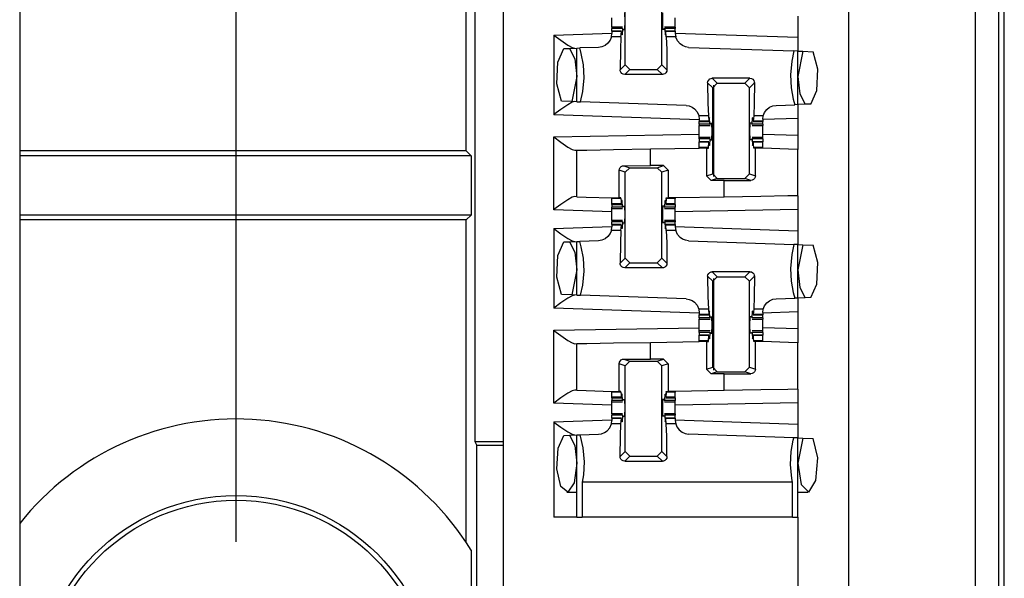
# Paper-space layout 'Layout1' of a CAD drawing. Extents: x 0 to 11, y 0 to 8.5.
# Drawn here: x 2.6 to 3, y 4.6 to 4.9 of the extents above; entities that cross this region are included whole.
import ezdxf

# ---------------------------------------------------------------- set-up
doc = ezdxf.new("R2010")
doc.units = 0
doc.header["$MEASUREMENT"] = 0
doc.layers.add('1', color=7, linetype='Continuous')

psp = doc.layouts.get("Layout1")

# ---------------------------------------------------------------- linework, layer by layer
at = {"layer": '1', "color": 3, "linetype": 'Continuous'}
for p, q in [((2.66496, 4.66285), (2.66496, 7.25208)), ((2.57684, 6.03988), (2.57684, 3.16082)), ((2.77371, 6.03988), (2.77371, 3.16082)), ((2.91434, 6.03988), (2.91434, 3.16082)), ((2.82343, 4.85707), (2.82343, 4.89203)), ((2.83837, 4.85707), (2.83837, 4.89203)), ((2.81798, 4.87485), (2.81798, 4.87618)), ((2.82314, 4.87823), (2.82323, 4.87485)), ((2.83866, 4.87823), (2.83857, 4.87485)), ((2.84382, 4.87485), (2.84382, 4.87618)), ((2.89371, 4.87685), (2.89371, 4.86824)), ((2.81798, 4.87353), (2.81798, 4.87485)), ((2.81798, 4.87242), (2.81798, 4.87353)), ((2.82236, 4.87242), (2.81798, 4.87242)), ((2.81798, 4.87242), (2.81798, 4.87228)), ((2.81798, 4.87228), (2.81798, 4.87187)), ((2.82229, 4.87187), (2.81798, 4.87187)), ((2.81798, 4.87073), (2.81798, 4.87187)), ((2.82229, 4.87187), (2.82215, 4.8692)), ((2.82229, 4.87187), (2.82241, 4.87195)), ((2.82247, 4.87148), (2.82241, 4.87195)), ((2.82323, 4.87485), (2.82314, 4.87148)), ((2.83857, 4.87485), (2.83866, 4.87148)), ((2.83933, 4.87148), (2.83939, 4.87195)), ((2.83951, 4.87187), (2.83939, 4.87195)), ((2.84382, 4.87242), (2.83944, 4.87242)), ((2.84382, 4.87187), (2.83951, 4.87187)), ((2.83951, 4.87187), (2.83965, 4.8692)), ((2.84382, 4.87353), (2.84382, 4.87485)), ((2.84382, 4.87242), (2.84382, 4.87353)), ((2.84382, 4.87242), (2.84382, 4.87228)), ((2.84382, 4.87228), (2.84382, 4.87187)), ((2.84382, 4.87073), (2.84382, 4.87187)), ((2.79434, 4.86916), (2.81798, 4.86998)), ((2.79434, 4.86916), (2.79434, 4.83673)), ((2.79434, 4.86916), (2.7944, 4.86911)), ((2.7944, 4.86911), (2.79725, 4.86702)), ((2.8178, 4.86839), (2.81729, 4.86709)), ((2.8178, 4.86839), (2.81798, 4.86979)), ((2.82168, 4.86839), (2.8178, 4.86839)), ((2.82188, 4.87073), (2.81798, 4.87073)), ((2.81798, 4.87073), (2.81798, 4.87068)), ((2.81798, 4.87068), (2.81798, 4.87054)), ((2.82185, 4.87054), (2.81798, 4.87054)), ((2.81798, 4.87054), (2.81798, 4.86979)), ((2.82168, 4.86839), (2.82148, 4.86331)), ((2.82168, 4.86839), (2.82185, 4.87054)), ((2.82185, 4.87054), (2.82193, 4.87024)), ((2.82193, 4.87024), (2.82196, 4.86945)), ((2.82215, 4.8692), (2.82196, 4.86945)), ((2.82215, 4.8692), (2.82198, 4.8692)), ((2.82247, 4.87148), (2.82314, 4.87148)), ((2.83933, 4.87148), (2.83866, 4.87148)), ((2.83965, 4.8692), (2.83984, 4.86945)), ((2.83982, 4.8692), (2.83965, 4.8692)), ((2.83987, 4.87024), (2.83984, 4.86945)), ((2.83995, 4.87054), (2.83987, 4.87024)), ((2.84382, 4.87073), (2.83992, 4.87073)), ((2.84382, 4.87054), (2.83995, 4.87054)), ((2.84012, 4.86839), (2.83995, 4.87054)), ((2.844, 4.86839), (2.84012, 4.86839)), ((2.84012, 4.86839), (2.84032, 4.86331)), ((2.84382, 4.87073), (2.84382, 4.87068)), ((2.84382, 4.87068), (2.84382, 4.87054)), ((2.84382, 4.87054), (2.84382, 4.86979)), ((2.84382, 4.86998), (2.89371, 4.86824)), ((2.84382, 4.86979), (2.844, 4.86839)), ((2.84402, 4.86831), (2.844, 4.86839)), ((2.8447, 4.86677), (2.84402, 4.86831)), ((2.89371, 4.86824), (2.89371, 4.86261)), ((2.79725, 4.86702), (2.80008, 4.86508)), ((2.79842, 4.86367), (2.80068, 4.86375)), ((2.80008, 4.86508), (2.80185, 4.86411)), ((2.80068, 4.86375), (2.80371, 4.86385)), ((2.80068, 4.86375), (2.80287, 4.85952)), ((2.80185, 4.86411), (2.80293, 4.86383)), ((2.80371, 4.86385), (2.80496, 4.8639)), ((2.80371, 4.84203), (2.80371, 4.86385)), ((2.81255, 4.86416), (2.80496, 4.8639)), ((2.80554, 4.86167), (2.80496, 4.8639)), ((2.81394, 4.86439), (2.81255, 4.86416)), ((2.81522, 4.86495), (2.81394, 4.86439)), ((2.81638, 4.86586), (2.81522, 4.86495)), ((2.81729, 4.86709), (2.81638, 4.86586)), ((2.84574, 4.86555), (2.8447, 4.86677)), ((2.84677, 4.86484), (2.84574, 4.86555)), ((2.84802, 4.86434), (2.84677, 4.86484)), ((2.84925, 4.86416), (2.84802, 4.86434)), ((2.84925, 4.86416), (2.89213, 4.86267)), ((2.79601, 4.85813), (2.79842, 4.86367)), ((2.80642, 4.85704), (2.80554, 4.86167)), ((2.82148, 4.86331), (2.82138, 4.85502)), ((2.84032, 4.86331), (2.84042, 4.85502)), ((2.89213, 4.86267), (2.89124, 4.85859)), ((2.89371, 4.86261), (2.89213, 4.86267)), ((2.89371, 4.86261), (2.89574, 4.86254)), ((2.89371, 4.84085), (2.89371, 4.86261)), ((2.89574, 4.86254), (2.89371, 4.85235)), ((2.89574, 4.86254), (2.89999, 4.86239)), ((2.90181, 4.85528), (2.89999, 4.86239)), ((2.79562, 4.84934), (2.79601, 4.85813)), ((2.80287, 4.85952), (2.80371, 4.85235)), ((2.80673, 4.8518), (2.80642, 4.85704)), ((2.82138, 4.85502), (2.82343, 4.85707)), ((2.82531, 4.8552), (2.82343, 4.85707)), ((2.83837, 4.85707), (2.83649, 4.8552)), ((2.83837, 4.85707), (2.84042, 4.85502)), ((2.89124, 4.85859), (2.89069, 4.85291)), ((2.80371, 4.85235), (2.80164, 4.8421)), ((2.80619, 4.84612), (2.80673, 4.8518)), ((2.82143, 4.85459), (2.82138, 4.85502)), ((2.82166, 4.85401), (2.82143, 4.85459)), ((2.82208, 4.85355), (2.82166, 4.85401)), ((2.82263, 4.85324), (2.82208, 4.85355)), ((2.82325, 4.85314), (2.82263, 4.85324)), ((2.82531, 4.8552), (2.82325, 4.85314)), ((2.83855, 4.85314), (2.82325, 4.85314)), ((2.82531, 4.8552), (2.83649, 4.8552)), ((2.83855, 4.85314), (2.83649, 4.8552)), ((2.83897, 4.85319), (2.83855, 4.85314)), ((2.83955, 4.85343), (2.83897, 4.85319)), ((2.84002, 4.85384), (2.83955, 4.85343)), ((2.84032, 4.8544), (2.84002, 4.85384)), ((2.84042, 4.85502), (2.84032, 4.8544)), ((2.89069, 4.85291), (2.891, 4.84767)), ((2.89371, 4.85235), (2.89456, 4.84518)), ((2.9014, 4.84654), (2.90181, 4.85528)), ((2.79747, 4.84225), (2.79562, 4.84934)), ((2.857, 4.84969), (2.85711, 4.85031)), ((2.857, 4.84969), (2.8571, 4.84139)), ((2.85906, 4.84763), (2.857, 4.84969)), ((2.85711, 4.85031), (2.85741, 4.85086)), ((2.85741, 4.85086), (2.85788, 4.85128)), ((2.85788, 4.85128), (2.85845, 4.85152)), ((2.85845, 4.85152), (2.85887, 4.85157)), ((2.87418, 4.85157), (2.85887, 4.85157)), ((2.85887, 4.85157), (2.86093, 4.84951)), ((2.85906, 4.84763), (2.86093, 4.84951)), ((2.86093, 4.84951), (2.87212, 4.84951)), ((2.87212, 4.84951), (2.87418, 4.85157)), ((2.87212, 4.84951), (2.87399, 4.84763)), ((2.87605, 4.84969), (2.87399, 4.84763)), ((2.87418, 4.85157), (2.8748, 4.85146)), ((2.8748, 4.85146), (2.87534, 4.85116)), ((2.87534, 4.85116), (2.87576, 4.85069)), ((2.87576, 4.85069), (2.876, 4.85012)), ((2.87605, 4.84969), (2.87595, 4.84139)), ((2.876, 4.85012), (2.87605, 4.84969)), ((2.891, 4.84767), (2.89188, 4.84304)), ((2.80528, 4.84198), (2.80619, 4.84612)), ((2.85906, 4.81268), (2.85906, 4.84763)), ((2.87399, 4.81268), (2.87399, 4.84763)), ((2.89456, 4.84518), (2.89674, 4.84096)), ((2.899, 4.84104), (2.9014, 4.84654)), ((2.80008, 4.8408), (2.79725, 4.83887)), ((2.80164, 4.8421), (2.79747, 4.84225)), ((2.80185, 4.84178), (2.80008, 4.8408)), ((2.80371, 4.84203), (2.80164, 4.8421)), ((2.80293, 4.84206), (2.80185, 4.84178)), ((2.80371, 4.84203), (2.80528, 4.84198)), ((2.84818, 4.84048), (2.80528, 4.84198)), ((2.84818, 4.84048), (2.8494, 4.8403)), ((2.8494, 4.8403), (2.85064, 4.83981)), ((2.85064, 4.83981), (2.85167, 4.8391)), ((2.8571, 4.84139), (2.8573, 4.83631)), ((2.87595, 4.84139), (2.87575, 4.83631)), ((2.88104, 4.83885), (2.8822, 4.83976)), ((2.8822, 4.83976), (2.88349, 4.84032)), ((2.88349, 4.84032), (2.88487, 4.84054)), ((2.88487, 4.84054), (2.89247, 4.84081)), ((2.89188, 4.84304), (2.89247, 4.84081)), ((2.89371, 4.84085), (2.89247, 4.84081)), ((2.89674, 4.84096), (2.89371, 4.84085)), ((2.89371, 4.84085), (2.89371, 4.83522)), ((2.899, 4.84104), (2.89674, 4.84096)), ((2.7944, 4.83677), (2.79434, 4.83673)), ((2.8536, 4.83466), (2.79434, 4.83673)), ((2.79725, 4.83887), (2.7944, 4.83677)), ((2.85167, 4.8391), (2.85272, 4.83789)), ((2.85272, 4.83789), (2.8534, 4.83637)), ((2.8534, 4.83637), (2.85341, 4.83631)), ((2.8573, 4.83631), (2.85341, 4.83631)), ((2.85341, 4.83631), (2.8536, 4.83486)), ((2.8573, 4.83631), (2.85747, 4.83416)), ((2.87575, 4.83631), (2.87558, 4.83416)), ((2.87962, 4.83631), (2.87575, 4.83631)), ((2.87945, 4.83492), (2.87962, 4.83631)), ((2.87962, 4.83631), (2.88013, 4.83761)), ((2.88013, 4.83761), (2.88104, 4.83885)), ((2.8536, 4.83486), (2.8536, 4.83416)), ((2.85747, 4.83416), (2.8536, 4.83416)), ((2.8536, 4.83416), (2.8536, 4.83402)), ((2.8536, 4.83402), (2.8536, 4.83398)), ((2.8536, 4.83398), (2.8575, 4.83398)), ((2.8536, 4.83283), (2.8536, 4.83398)), ((2.85792, 4.83283), (2.8536, 4.83283)), ((2.8536, 4.83283), (2.8536, 4.83243)), ((2.8536, 4.83243), (2.8536, 4.83229)), ((2.8536, 4.83118), (2.8536, 4.83229)), ((2.8536, 4.83229), (2.85798, 4.83229)), ((2.85747, 4.83416), (2.85755, 4.83447)), ((2.85755, 4.83447), (2.85759, 4.83525)), ((2.85777, 4.8355), (2.85759, 4.83525)), ((2.85777, 4.8355), (2.8576, 4.8355)), ((2.85792, 4.83283), (2.85777, 4.8355)), ((2.85792, 4.83283), (2.85804, 4.83276)), ((2.8581, 4.83323), (2.85804, 4.83276)), ((2.8581, 4.83323), (2.85876, 4.83323)), ((2.85885, 4.82985), (2.85876, 4.83323)), ((2.8742, 4.82985), (2.87429, 4.83323)), ((2.87495, 4.83323), (2.87429, 4.83323)), ((2.87495, 4.83323), (2.87501, 4.83276)), ((2.87513, 4.83283), (2.87501, 4.83276)), ((2.87507, 4.83229), (2.87945, 4.83229)), ((2.87513, 4.83283), (2.87528, 4.8355)), ((2.87945, 4.83283), (2.87513, 4.83283)), ((2.87545, 4.8355), (2.87528, 4.8355)), ((2.87528, 4.8355), (2.87546, 4.83525)), ((2.8755, 4.83447), (2.87546, 4.83525)), ((2.87558, 4.83416), (2.8755, 4.83447)), ((2.87555, 4.83398), (2.87945, 4.83398)), ((2.87945, 4.83416), (2.87558, 4.83416)), ((2.89371, 4.83522), (2.87945, 4.83472)), ((2.87945, 4.83492), (2.87945, 4.83416)), ((2.87945, 4.83416), (2.87945, 4.83402)), ((2.87945, 4.83402), (2.87945, 4.83398)), ((2.87945, 4.83283), (2.87945, 4.83398)), ((2.87945, 4.83283), (2.87945, 4.83243)), ((2.87945, 4.83243), (2.87945, 4.83229)), ((2.87945, 4.83118), (2.87945, 4.83229)), ((2.89371, 4.83522), (2.89371, 4.82823)), ((2.79434, 4.82773), (2.8536, 4.82876)), ((2.79434, 4.82773), (2.7944, 4.82768)), ((2.79434, 4.79805), (2.79434, 4.82773)), ((2.7944, 4.82768), (2.79726, 4.82553)), ((2.8536, 4.82985), (2.8536, 4.83118)), ((2.8536, 4.82853), (2.8536, 4.82985)), ((2.8536, 4.82742), (2.8536, 4.82853)), ((2.85876, 4.82648), (2.85885, 4.82985)), ((2.87429, 4.82648), (2.8742, 4.82985)), ((2.87945, 4.82985), (2.87945, 4.83118)), ((2.87945, 4.82853), (2.87945, 4.82985)), ((2.89371, 4.82823), (2.87945, 4.82873)), ((2.87945, 4.82742), (2.87945, 4.82853)), ((2.89371, 4.82823), (2.89371, 4.82261)), ((2.79726, 4.82553), (2.80009, 4.82355)), ((2.8536, 4.82728), (2.8536, 4.82742)), ((2.85798, 4.82742), (2.8536, 4.82742)), ((2.8536, 4.82687), (2.8536, 4.82728)), ((2.8536, 4.82687), (2.8536, 4.82573)), ((2.85792, 4.82687), (2.8536, 4.82687)), ((2.8536, 4.82568), (2.8536, 4.82573)), ((2.8575, 4.82573), (2.8536, 4.82573)), ((2.8536, 4.82554), (2.8536, 4.82568)), ((2.8536, 4.82339), (2.8536, 4.82554)), ((2.85747, 4.82554), (2.8536, 4.82554)), ((2.8573, 4.82339), (2.85747, 4.82554)), ((2.85747, 4.82554), (2.85755, 4.82524)), ((2.85755, 4.82524), (2.85759, 4.82445)), ((2.85777, 4.8242), (2.85759, 4.82445)), ((2.85777, 4.8242), (2.8576, 4.8242)), ((2.85792, 4.82687), (2.85777, 4.8242)), ((2.85792, 4.82687), (2.85804, 4.82695)), ((2.85804, 4.82695), (2.8581, 4.82648)), ((2.8581, 4.82648), (2.85876, 4.82648)), ((2.87495, 4.82648), (2.87429, 4.82648)), ((2.87501, 4.82695), (2.87495, 4.82648)), ((2.87513, 4.82687), (2.87501, 4.82695)), ((2.87945, 4.82742), (2.87507, 4.82742)), ((2.87945, 4.82687), (2.87513, 4.82687)), ((2.87513, 4.82687), (2.87528, 4.8242)), ((2.87528, 4.8242), (2.87546, 4.82445)), ((2.87545, 4.8242), (2.87528, 4.8242)), ((2.8755, 4.82524), (2.87546, 4.82445)), ((2.87558, 4.82554), (2.8755, 4.82524)), ((2.87945, 4.82573), (2.87555, 4.82573)), ((2.87945, 4.82554), (2.87558, 4.82554)), ((2.87575, 4.82339), (2.87558, 4.82554)), ((2.87945, 4.82728), (2.87945, 4.82742)), ((2.87945, 4.82687), (2.87945, 4.82728)), ((2.87945, 4.82687), (2.87945, 4.82573)), ((2.87945, 4.82568), (2.87945, 4.82573)), ((2.87945, 4.82554), (2.87945, 4.82568)), ((2.87945, 4.82339), (2.87945, 4.82554)), ((2.80009, 4.82355), (2.80185, 4.82255)), ((2.80185, 4.82255), (2.80293, 4.82225)), ((2.80293, 4.82225), (2.80371, 4.82227)), ((2.80371, 4.82227), (2.80773, 4.82234)), ((2.80371, 4.80335), (2.80371, 4.82227)), ((2.80773, 4.82234), (2.81871, 4.82253)), ((2.81871, 4.82253), (2.83371, 4.82279)), ((2.83371, 4.82279), (2.8536, 4.82314)), ((2.83371, 4.81599), (2.83371, 4.82279)), ((2.8536, 4.82327), (2.8536, 4.82339)), ((2.8573, 4.82339), (2.8536, 4.82339)), ((2.8536, 4.82314), (2.8536, 4.82327)), ((2.85656, 4.82314), (2.8536, 4.82314)), ((2.85656, 4.82314), (2.85728, 4.82314)), ((2.85656, 4.82314), (2.85656, 4.81184)), ((2.85728, 4.82314), (2.8573, 4.82339)), ((2.87945, 4.82339), (2.87575, 4.82339)), ((2.87577, 4.82314), (2.87575, 4.82339)), ((2.87642, 4.82314), (2.87577, 4.82314)), ((2.87642, 4.81187), (2.87642, 4.82314)), ((2.87796, 4.82314), (2.87642, 4.82314)), ((2.87945, 4.82314), (2.87796, 4.82314)), ((2.87945, 4.82327), (2.87945, 4.82339)), ((2.87945, 4.82314), (2.87945, 4.82327)), ((2.87945, 4.8231), (2.87945, 4.82314)), ((2.8899, 4.82274), (2.87945, 4.8231)), ((2.89371, 4.82261), (2.8899, 4.82274)), ((2.89371, 4.80372), (2.89371, 4.82261)), ((2.82136, 4.81519), (2.82177, 4.81561)), ((2.82177, 4.81561), (2.82233, 4.81589)), ((2.82233, 4.81589), (2.82286, 4.81597)), ((2.82286, 4.81597), (2.83371, 4.81599)), ((2.82286, 4.81597), (2.82531, 4.81516)), ((2.83899, 4.81599), (2.83371, 4.81599)), ((2.83649, 4.81516), (2.83899, 4.81599)), ((2.83899, 4.81599), (2.84087, 4.81411)), ((2.821, 4.81409), (2.8211, 4.81467)), ((2.82343, 4.81328), (2.821, 4.81409)), ((2.821, 4.80285), (2.821, 4.81409)), ((2.8211, 4.81467), (2.82136, 4.81519)), ((2.82343, 4.81328), (2.82531, 4.81516)), ((2.82343, 4.77832), (2.82343, 4.81328)), ((2.82531, 4.81516), (2.83649, 4.81516)), ((2.83649, 4.81516), (2.83837, 4.81328)), ((2.84087, 4.81411), (2.83837, 4.81328)), ((2.83837, 4.77832), (2.83837, 4.81328)), ((2.84087, 4.81411), (2.84087, 4.80285)), ((2.85656, 4.81184), (2.85906, 4.81268)), ((2.85843, 4.80997), (2.85656, 4.81184)), ((2.86093, 4.8108), (2.85906, 4.81268)), ((2.87399, 4.81268), (2.87212, 4.8108)), ((2.87399, 4.81268), (2.87642, 4.81187)), ((2.87642, 4.81187), (2.87633, 4.81128)), ((2.86093, 4.8108), (2.85843, 4.80997)), ((2.86371, 4.80997), (2.85843, 4.80997)), ((2.86093, 4.8108), (2.87212, 4.8108)), ((2.86371, 4.80997), (2.87457, 4.80999)), ((2.86371, 4.8032), (2.86371, 4.80997)), ((2.87457, 4.80999), (2.87212, 4.8108)), ((2.87509, 4.81007), (2.87457, 4.80999)), ((2.87565, 4.81034), (2.87509, 4.81007)), ((2.87607, 4.81076), (2.87565, 4.81034)), ((2.87633, 4.81128), (2.87607, 4.81076)), ((2.88969, 4.80365), (2.87871, 4.80346)), ((2.89371, 4.80372), (2.88969, 4.80365)), ((2.89371, 4.80372), (2.89371, 4.7981)), ((2.79725, 4.80019), (2.7944, 4.79809)), ((2.80008, 4.80212), (2.79725, 4.80019)), ((2.80185, 4.8031), (2.80008, 4.80212)), ((2.80293, 4.80338), (2.80185, 4.8031)), ((2.80371, 4.80335), (2.80293, 4.80338)), ((2.80371, 4.80335), (2.80752, 4.80322)), ((2.80752, 4.80322), (2.81798, 4.80285)), ((2.81798, 4.80285), (2.81947, 4.80285)), ((2.81798, 4.80285), (2.81798, 4.8027)), ((2.81798, 4.8027), (2.81798, 4.80256)), ((2.82168, 4.80256), (2.81798, 4.80256)), ((2.81798, 4.80041), (2.81798, 4.80256)), ((2.82185, 4.80041), (2.81798, 4.80041)), ((2.81798, 4.80027), (2.81798, 4.80041)), ((2.81798, 4.80023), (2.81798, 4.80027)), ((2.81798, 4.80023), (2.82188, 4.80023)), ((2.81798, 4.80023), (2.81798, 4.79908)), ((2.81947, 4.80285), (2.821, 4.80285)), ((2.82166, 4.80285), (2.821, 4.80285)), ((2.82168, 4.80256), (2.82166, 4.80285)), ((2.82168, 4.80256), (2.82185, 4.80041)), ((2.82185, 4.80041), (2.82193, 4.80071)), ((2.82193, 4.80071), (2.82196, 4.8015)), ((2.82215, 4.80175), (2.82196, 4.8015)), ((2.82215, 4.80175), (2.82198, 4.80175)), ((2.82229, 4.79908), (2.82215, 4.80175)), ((2.83951, 4.79908), (2.83965, 4.80175)), ((2.83982, 4.80175), (2.83965, 4.80175)), ((2.83965, 4.80175), (2.83984, 4.8015)), ((2.83987, 4.80071), (2.83984, 4.8015)), ((2.83995, 4.80041), (2.83987, 4.80071)), ((2.83992, 4.80023), (2.84382, 4.80023)), ((2.84012, 4.80256), (2.83995, 4.80041)), ((2.84382, 4.80041), (2.83995, 4.80041)), ((2.84012, 4.80256), (2.84014, 4.80285)), ((2.84382, 4.80256), (2.84012, 4.80256)), ((2.84014, 4.80285), (2.84087, 4.80285)), ((2.84382, 4.80285), (2.84087, 4.80285)), ((2.86371, 4.8032), (2.84382, 4.80285)), ((2.84382, 4.80285), (2.84382, 4.8027)), ((2.84382, 4.8027), (2.84382, 4.80256)), ((2.84382, 4.80041), (2.84382, 4.80256)), ((2.84382, 4.80027), (2.84382, 4.80041)), ((2.84382, 4.80023), (2.84382, 4.80027)), ((2.84382, 4.80023), (2.84382, 4.79908)), ((2.87871, 4.80346), (2.86371, 4.8032)), ((2.7944, 4.79809), (2.79434, 4.79805)), ((2.81798, 4.79722), (2.79434, 4.79805)), ((2.81798, 4.79868), (2.81798, 4.79908)), ((2.82229, 4.79908), (2.81798, 4.79908)), ((2.81798, 4.79854), (2.81798, 4.79868)), ((2.81798, 4.79854), (2.82236, 4.79854)), ((2.81798, 4.79743), (2.81798, 4.79854)), ((2.81798, 4.7961), (2.81798, 4.79743)), ((2.81798, 4.79478), (2.81798, 4.7961)), ((2.82229, 4.79908), (2.82241, 4.79901)), ((2.82241, 4.79901), (2.82247, 4.79948)), ((2.82247, 4.79948), (2.82314, 4.79948)), ((2.82314, 4.79948), (2.82323, 4.7961)), ((2.82323, 4.7961), (2.82314, 4.79273)), ((2.83866, 4.79948), (2.83857, 4.7961)), ((2.83857, 4.7961), (2.83866, 4.79273)), ((2.83933, 4.79948), (2.83866, 4.79948)), ((2.83939, 4.79901), (2.83933, 4.79948)), ((2.83951, 4.79908), (2.83939, 4.79901)), ((2.83944, 4.79854), (2.84382, 4.79854)), ((2.84382, 4.79908), (2.83951, 4.79908)), ((2.84382, 4.79868), (2.84382, 4.79908)), ((2.84382, 4.79854), (2.84382, 4.79868)), ((2.84382, 4.79743), (2.84382, 4.79854)), ((2.89371, 4.7981), (2.84382, 4.79723)), ((2.84382, 4.7961), (2.84382, 4.79743)), ((2.84382, 4.79478), (2.84382, 4.7961)), ((2.89371, 4.7981), (2.89371, 4.78949)), ((2.81798, 4.79367), (2.81798, 4.79478)), ((2.81798, 4.79367), (2.81798, 4.79353)), ((2.82236, 4.79367), (2.81798, 4.79367)), ((2.81798, 4.79353), (2.81798, 4.79312)), ((2.82229, 4.79312), (2.81798, 4.79312)), ((2.81798, 4.79198), (2.81798, 4.79312)), ((2.82188, 4.79198), (2.81798, 4.79198)), ((2.81798, 4.79198), (2.81798, 4.79193)), ((2.81798, 4.79193), (2.81798, 4.79179)), ((2.82185, 4.79179), (2.81798, 4.79179)), ((2.81798, 4.79179), (2.81798, 4.79104)), ((2.82168, 4.78964), (2.82185, 4.79179)), ((2.82185, 4.79179), (2.82193, 4.79149)), ((2.82229, 4.79312), (2.82215, 4.79045)), ((2.82229, 4.79312), (2.82241, 4.7932)), ((2.82247, 4.79273), (2.82241, 4.7932)), ((2.82247, 4.79273), (2.82314, 4.79273)), ((2.83933, 4.79273), (2.83866, 4.79273)), ((2.83933, 4.79273), (2.83939, 4.7932)), ((2.83951, 4.79312), (2.83939, 4.7932)), ((2.84382, 4.79367), (2.83944, 4.79367)), ((2.84382, 4.79312), (2.83951, 4.79312)), ((2.83951, 4.79312), (2.83965, 4.79045)), ((2.83995, 4.79179), (2.83987, 4.79149)), ((2.84382, 4.79198), (2.83992, 4.79198)), ((2.84012, 4.78964), (2.83995, 4.79179)), ((2.84382, 4.79179), (2.83995, 4.79179)), ((2.84382, 4.79367), (2.84382, 4.79478)), ((2.84382, 4.79367), (2.84382, 4.79353)), ((2.84382, 4.79353), (2.84382, 4.79312)), ((2.84382, 4.79198), (2.84382, 4.79312)), ((2.84382, 4.79198), (2.84382, 4.79193)), ((2.84382, 4.79193), (2.84382, 4.79179)), ((2.84382, 4.79179), (2.84382, 4.79104)), ((2.79434, 4.79041), (2.81798, 4.79123)), ((2.79434, 4.79041), (2.79434, 4.75798)), ((2.79434, 4.79041), (2.7944, 4.79036)), ((2.7944, 4.79036), (2.79725, 4.78827)), ((2.79725, 4.78827), (2.80008, 4.78633)), ((2.81729, 4.78834), (2.81638, 4.78711)), ((2.8178, 4.78964), (2.81729, 4.78834)), ((2.8178, 4.78964), (2.81798, 4.79104)), ((2.82168, 4.78964), (2.8178, 4.78964)), ((2.82168, 4.78964), (2.82148, 4.78456)), ((2.82193, 4.79149), (2.82196, 4.7907)), ((2.82215, 4.79045), (2.82196, 4.7907)), ((2.82215, 4.79045), (2.82198, 4.79045)), ((2.83965, 4.79045), (2.83984, 4.7907)), ((2.83982, 4.79045), (2.83965, 4.79045)), ((2.83987, 4.79149), (2.83984, 4.7907)), ((2.844, 4.78964), (2.84012, 4.78964)), ((2.84012, 4.78964), (2.84032, 4.78456)), ((2.84382, 4.79123), (2.89371, 4.78949)), ((2.84382, 4.79104), (2.844, 4.78964)), ((2.84402, 4.78956), (2.844, 4.78964)), ((2.8447, 4.78802), (2.84402, 4.78956)), ((2.84574, 4.7868), (2.8447, 4.78802)), ((2.89371, 4.78949), (2.89371, 4.78386)), ((2.79601, 4.77938), (2.79842, 4.78492)), ((2.79842, 4.78492), (2.80068, 4.785)), ((2.80008, 4.78633), (2.80185, 4.78536)), ((2.80068, 4.785), (2.80371, 4.78511)), ((2.80068, 4.785), (2.80287, 4.78077)), ((2.80185, 4.78536), (2.80293, 4.78508)), ((2.80371, 4.78511), (2.80496, 4.78515)), ((2.80371, 4.76328), (2.80371, 4.78511)), ((2.81255, 4.78541), (2.80496, 4.78515)), ((2.80554, 4.78292), (2.80496, 4.78515)), ((2.81394, 4.78564), (2.81255, 4.78541)), ((2.81522, 4.7862), (2.81394, 4.78564)), ((2.81638, 4.78711), (2.81522, 4.7862)), ((2.82148, 4.78456), (2.82138, 4.77627)), ((2.84032, 4.78456), (2.84042, 4.77627)), ((2.84677, 4.78609), (2.84574, 4.7868)), ((2.84802, 4.78559), (2.84677, 4.78609)), ((2.84925, 4.78541), (2.84802, 4.78559)), ((2.84925, 4.78541), (2.89213, 4.78392)), ((2.89213, 4.78392), (2.89124, 4.77984)), ((2.89371, 4.78386), (2.89213, 4.78392)), ((2.89371, 4.78386), (2.89574, 4.78379)), ((2.89371, 4.7621), (2.89371, 4.78386)), ((2.89574, 4.78379), (2.89371, 4.7736)), ((2.89574, 4.78379), (2.89999, 4.78364)), ((2.90181, 4.77653), (2.89999, 4.78364)), ((2.80287, 4.78077), (2.80371, 4.7736)), ((2.80642, 4.77829), (2.80554, 4.78292)), ((2.89124, 4.77984), (2.89069, 4.77416)), ((2.79562, 4.77059), (2.79601, 4.77938)), ((2.80673, 4.77305), (2.80642, 4.77829)), ((2.82138, 4.77627), (2.82343, 4.77832)), ((2.82143, 4.77584), (2.82138, 4.77627)), ((2.82166, 4.77526), (2.82143, 4.77584)), ((2.82531, 4.77645), (2.82325, 4.77439)), ((2.82531, 4.77645), (2.82343, 4.77832)), ((2.82531, 4.77645), (2.83649, 4.77645)), ((2.83837, 4.77832), (2.83649, 4.77645)), ((2.83855, 4.77439), (2.83649, 4.77645)), ((2.83837, 4.77832), (2.84042, 4.77627)), ((2.84032, 4.77565), (2.84002, 4.77509)), ((2.84042, 4.77627), (2.84032, 4.77565)), ((2.9014, 4.76779), (2.90181, 4.77653)), ((2.80371, 4.7736), (2.80164, 4.76335)), ((2.80619, 4.76737), (2.80673, 4.77305)), ((2.82208, 4.7748), (2.82166, 4.77526)), ((2.82263, 4.77449), (2.82208, 4.7748)), ((2.82325, 4.77439), (2.82263, 4.77449)), ((2.83855, 4.77439), (2.82325, 4.77439)), ((2.83897, 4.77444), (2.83855, 4.77439)), ((2.83955, 4.77468), (2.83897, 4.77444)), ((2.84002, 4.77509), (2.83955, 4.77468)), ((2.857, 4.77094), (2.85711, 4.77156)), ((2.85711, 4.77156), (2.85741, 4.77211)), ((2.85741, 4.77211), (2.85788, 4.77253)), ((2.85788, 4.77253), (2.85845, 4.77277)), ((2.85845, 4.77277), (2.85887, 4.77282)), ((2.85887, 4.77282), (2.86093, 4.77076)), ((2.87418, 4.77282), (2.85887, 4.77282)), ((2.87212, 4.77076), (2.87418, 4.77282)), ((2.87418, 4.77282), (2.8748, 4.77271)), ((2.8748, 4.77271), (2.87534, 4.77241)), ((2.87534, 4.77241), (2.87576, 4.77194)), ((2.87576, 4.77194), (2.876, 4.77137)), ((2.89069, 4.77416), (2.891, 4.76892)), ((2.89371, 4.7736), (2.89456, 4.76643)), ((2.79747, 4.7635), (2.79562, 4.77059)), ((2.85906, 4.76889), (2.857, 4.77094)), ((2.857, 4.77094), (2.8571, 4.76265)), ((2.85906, 4.76889), (2.86093, 4.77076)), ((2.85906, 4.73393), (2.85906, 4.76889)), ((2.86093, 4.77076), (2.87212, 4.77076)), ((2.87212, 4.77076), (2.87399, 4.76889)), ((2.87605, 4.77094), (2.87399, 4.76889)), ((2.87399, 4.73393), (2.87399, 4.76889)), ((2.87605, 4.77094), (2.87595, 4.76265)), ((2.876, 4.77137), (2.87605, 4.77094)), ((2.891, 4.76892), (2.89188, 4.76429)), ((2.899, 4.76229), (2.9014, 4.76779)), ((2.80164, 4.76335), (2.79747, 4.7635)), ((2.80528, 4.76323), (2.80619, 4.76737)), ((2.89188, 4.76429), (2.89247, 4.76206)), ((2.89456, 4.76643), (2.89674, 4.76221)), ((2.79725, 4.76012), (2.7944, 4.75802)), ((2.80008, 4.76205), (2.79725, 4.76012)), ((2.80185, 4.76303), (2.80008, 4.76205)), ((2.80371, 4.76328), (2.80164, 4.76335)), ((2.80293, 4.76331), (2.80185, 4.76303)), ((2.80371, 4.76328), (2.80528, 4.76323)), ((2.84818, 4.76173), (2.80528, 4.76323)), ((2.84818, 4.76173), (2.8494, 4.76155)), ((2.8494, 4.76155), (2.85064, 4.76106)), ((2.85064, 4.76106), (2.85167, 4.76035)), ((2.85167, 4.76035), (2.85272, 4.75914)), ((2.8571, 4.76265), (2.8573, 4.75756)), ((2.87595, 4.76265), (2.87575, 4.75756)), ((2.88013, 4.75886), (2.88104, 4.7601)), ((2.88104, 4.7601), (2.8822, 4.76101)), ((2.8822, 4.76101), (2.88349, 4.76157)), ((2.88349, 4.76157), (2.88487, 4.76179)), ((2.88487, 4.76179), (2.89247, 4.76206)), ((2.89371, 4.7621), (2.89247, 4.76206)), ((2.89674, 4.76221), (2.89371, 4.7621)), ((2.89371, 4.7621), (2.89371, 4.75647)), ((2.899, 4.76229), (2.89674, 4.76221)), ((2.7944, 4.75802), (2.79434, 4.75798)), ((2.8536, 4.75591), (2.79434, 4.75798)), ((2.85272, 4.75914), (2.8534, 4.75762)), ((2.8534, 4.75762), (2.85341, 4.75756)), ((2.8573, 4.75756), (2.85341, 4.75756)), ((2.85341, 4.75756), (2.8536, 4.75611)), ((2.8536, 4.75611), (2.8536, 4.75541)), ((2.8573, 4.75756), (2.85747, 4.75541)), ((2.85747, 4.75541), (2.85755, 4.75572)), ((2.85755, 4.75572), (2.85759, 4.7565)), ((2.85777, 4.75675), (2.85759, 4.7565)), ((2.85777, 4.75675), (2.8576, 4.75675)), ((2.85792, 4.75408), (2.85777, 4.75675)), ((2.87513, 4.75408), (2.87528, 4.75675)), ((2.87545, 4.75675), (2.87528, 4.75675)), ((2.87528, 4.75675), (2.87546, 4.7565)), ((2.8755, 4.75572), (2.87546, 4.7565)), ((2.87558, 4.75541), (2.8755, 4.75572)), ((2.87575, 4.75756), (2.87558, 4.75541)), ((2.87962, 4.75756), (2.87575, 4.75756)), ((2.87945, 4.75617), (2.87962, 4.75756)), ((2.89371, 4.75647), (2.87945, 4.75597)), ((2.87945, 4.75617), (2.87945, 4.75541)), ((2.87962, 4.75756), (2.88013, 4.75886)), ((2.89371, 4.75647), (2.89371, 4.74948)), ((2.8536, 4.75541), (2.8536, 4.75527)), ((2.85747, 4.75541), (2.8536, 4.75541)), ((2.8536, 4.75527), (2.8536, 4.75523)), ((2.8536, 4.75408), (2.8536, 4.75523)), ((2.8536, 4.75523), (2.8575, 4.75523)), ((2.8536, 4.75408), (2.8536, 4.75368)), ((2.85792, 4.75408), (2.8536, 4.75408)), ((2.8536, 4.75368), (2.8536, 4.75354)), ((2.8536, 4.75354), (2.85798, 4.75354)), ((2.8536, 4.75243), (2.8536, 4.75354)), ((2.8536, 4.7511), (2.8536, 4.75243)), ((2.85792, 4.75408), (2.85804, 4.75401)), ((2.8581, 4.75448), (2.85804, 4.75401)), ((2.8581, 4.75448), (2.85876, 4.75448)), ((2.85885, 4.7511), (2.85876, 4.75448)), ((2.8742, 4.7511), (2.87429, 4.75448)), ((2.87495, 4.75448), (2.87429, 4.75448)), ((2.87495, 4.75448), (2.87501, 4.75401)), ((2.87513, 4.75408), (2.87501, 4.75401)), ((2.87507, 4.75354), (2.87945, 4.75354)), ((2.87945, 4.75408), (2.87513, 4.75408)), ((2.87555, 4.75523), (2.87945, 4.75523)), ((2.87945, 4.75541), (2.87558, 4.75541)), ((2.87945, 4.75541), (2.87945, 4.75527)), ((2.87945, 4.75527), (2.87945, 4.75523)), ((2.87945, 4.75408), (2.87945, 4.75523)), ((2.87945, 4.75408), (2.87945, 4.75368)), ((2.87945, 4.75368), (2.87945, 4.75354)), ((2.87945, 4.75243), (2.87945, 4.75354)), ((2.87945, 4.7511), (2.87945, 4.75243)), ((2.79434, 4.74898), (2.8536, 4.75001)), ((2.79434, 4.7193), (2.79434, 4.74898)), ((2.79434, 4.74898), (2.7944, 4.74893)), ((2.7944, 4.74893), (2.79726, 4.74678)), ((2.8536, 4.74978), (2.8536, 4.7511)), ((2.8536, 4.74867), (2.8536, 4.74978)), ((2.85798, 4.74867), (2.8536, 4.74867)), ((2.8536, 4.74853), (2.8536, 4.74867)), ((2.8536, 4.74812), (2.8536, 4.74853)), ((2.8536, 4.74812), (2.8536, 4.74698)), ((2.85792, 4.74812), (2.8536, 4.74812)), ((2.85792, 4.74812), (2.85777, 4.74545)), ((2.85792, 4.74812), (2.85804, 4.7482)), ((2.85804, 4.7482), (2.8581, 4.74773)), ((2.8581, 4.74773), (2.85876, 4.74773)), ((2.85876, 4.74773), (2.85885, 4.7511)), ((2.87429, 4.74773), (2.8742, 4.7511)), ((2.87495, 4.74773), (2.87429, 4.74773)), ((2.87501, 4.7482), (2.87495, 4.74773)), ((2.87513, 4.74812), (2.87501, 4.7482)), ((2.87945, 4.74867), (2.87507, 4.74867)), ((2.87945, 4.74812), (2.87513, 4.74812)), ((2.87513, 4.74812), (2.87528, 4.74545)), ((2.87945, 4.74978), (2.87945, 4.7511)), ((2.89371, 4.74948), (2.87945, 4.74998)), ((2.87945, 4.74867), (2.87945, 4.74978)), ((2.87945, 4.74853), (2.87945, 4.74867)), ((2.87945, 4.74812), (2.87945, 4.74853)), ((2.87945, 4.74812), (2.87945, 4.74698)), ((2.89371, 4.74948), (2.89371, 4.74385)), ((2.79726, 4.74678), (2.80009, 4.7448)), ((2.80009, 4.7448), (2.80185, 4.7438)), ((2.80185, 4.7438), (2.80293, 4.7435)), ((2.80293, 4.7435), (2.80371, 4.74352)), ((2.80371, 4.74352), (2.80773, 4.74359)), ((2.80371, 4.7246), (2.80371, 4.74352)), ((2.80773, 4.74359), (2.81871, 4.74378)), ((2.81871, 4.74378), (2.83371, 4.74404)), ((2.83371, 4.74404), (2.8536, 4.74439)), ((2.83371, 4.73724), (2.83371, 4.74404)), ((2.8575, 4.74698), (2.8536, 4.74698)), ((2.8536, 4.74693), (2.8536, 4.74698)), ((2.8536, 4.74679), (2.8536, 4.74693)), ((2.85747, 4.74679), (2.8536, 4.74679)), ((2.8536, 4.74464), (2.8536, 4.74679)), ((2.8573, 4.74464), (2.8536, 4.74464)), ((2.8536, 4.74452), (2.8536, 4.74464)), ((2.8536, 4.74439), (2.8536, 4.74452)), ((2.85656, 4.74439), (2.8536, 4.74439)), ((2.85656, 4.74439), (2.85656, 4.73309)), ((2.85656, 4.74439), (2.85728, 4.74439)), ((2.85728, 4.74439), (2.8573, 4.74464)), ((2.8573, 4.74464), (2.85747, 4.74679)), ((2.85747, 4.74679), (2.85755, 4.74649)), ((2.85755, 4.74649), (2.85759, 4.7457)), ((2.85777, 4.74545), (2.85759, 4.7457)), ((2.85777, 4.74545), (2.8576, 4.74545)), ((2.87528, 4.74545), (2.87546, 4.7457)), ((2.87545, 4.74545), (2.87528, 4.74545)), ((2.8755, 4.74649), (2.87546, 4.7457)), ((2.87558, 4.74679), (2.8755, 4.74649)), ((2.87945, 4.74698), (2.87555, 4.74698)), ((2.87575, 4.74464), (2.87558, 4.74679)), ((2.87945, 4.74679), (2.87558, 4.74679)), ((2.87945, 4.74464), (2.87575, 4.74464)), ((2.87577, 4.74439), (2.87575, 4.74464)), ((2.87642, 4.74439), (2.87577, 4.74439)), ((2.87642, 4.73312), (2.87642, 4.74439)), ((2.87796, 4.74439), (2.87642, 4.74439)), ((2.87945, 4.74439), (2.87796, 4.74439)), ((2.87945, 4.74693), (2.87945, 4.74698)), ((2.87945, 4.74679), (2.87945, 4.74693)), ((2.87945, 4.74464), (2.87945, 4.74679)), ((2.87945, 4.74452), (2.87945, 4.74464)), ((2.87945, 4.74439), (2.87945, 4.74452)), ((2.87945, 4.74435), (2.87945, 4.74439)), ((2.8899, 4.74399), (2.87945, 4.74435)), ((2.89371, 4.74385), (2.8899, 4.74399)), ((2.89371, 4.72497), (2.89371, 4.74385)), ((2.821, 4.73534), (2.8211, 4.73592)), ((2.8211, 4.73592), (2.82136, 4.73644)), ((2.82136, 4.73644), (2.82177, 4.73686)), ((2.82177, 4.73686), (2.82233, 4.73714)), ((2.82233, 4.73714), (2.82286, 4.73722)), ((2.82286, 4.73722), (2.83371, 4.73724)), ((2.82286, 4.73722), (2.82531, 4.73641)), ((2.82343, 4.73453), (2.82531, 4.73641)), ((2.82531, 4.73641), (2.83649, 4.73641)), ((2.83899, 4.73724), (2.83371, 4.73724)), ((2.83649, 4.73641), (2.83899, 4.73724)), ((2.83649, 4.73641), (2.83837, 4.73453)), ((2.83899, 4.73724), (2.84087, 4.73536)), ((2.821, 4.7241), (2.821, 4.73534)), ((2.82343, 4.73453), (2.821, 4.73534)), ((2.82343, 4.69957), (2.82343, 4.73453)), ((2.84087, 4.73536), (2.83837, 4.73453)), ((2.83837, 4.69957), (2.83837, 4.73453)), ((2.84087, 4.73536), (2.84087, 4.7241)), ((2.85656, 4.73309), (2.85906, 4.73393)), ((2.85843, 4.73122), (2.85656, 4.73309)), ((2.86093, 4.73205), (2.85843, 4.73122)), ((2.86093, 4.73205), (2.85906, 4.73393)), ((2.86093, 4.73205), (2.87212, 4.73205)), ((2.87399, 4.73393), (2.87212, 4.73205)), ((2.87457, 4.73124), (2.87212, 4.73205)), ((2.87399, 4.73393), (2.87642, 4.73312)), ((2.87565, 4.73159), (2.87509, 4.73132)), ((2.87607, 4.73201), (2.87565, 4.73159)), ((2.87633, 4.73253), (2.87607, 4.73201)), ((2.87642, 4.73312), (2.87633, 4.73253)), ((2.86371, 4.73122), (2.85843, 4.73122)), ((2.86371, 4.73122), (2.87457, 4.73124)), ((2.86371, 4.72445), (2.86371, 4.73122)), ((2.87509, 4.73132), (2.87457, 4.73124)), ((2.80008, 4.72337), (2.79725, 4.72144)), ((2.80185, 4.72435), (2.80008, 4.72337)), ((2.80293, 4.72463), (2.80185, 4.72435)), ((2.80371, 4.7246), (2.80293, 4.72463)), ((2.80371, 4.7246), (2.80752, 4.72447)), ((2.80752, 4.72447), (2.81798, 4.7241)), ((2.81798, 4.7241), (2.81798, 4.72395)), ((2.81798, 4.7241), (2.81947, 4.7241)), ((2.81798, 4.72395), (2.81798, 4.72381)), ((2.82168, 4.72381), (2.81798, 4.72381)), ((2.81798, 4.72166), (2.81798, 4.72381)), ((2.81947, 4.7241), (2.821, 4.7241)), ((2.82166, 4.7241), (2.821, 4.7241)), ((2.82168, 4.72381), (2.82166, 4.7241)), ((2.82168, 4.72381), (2.82185, 4.72166)), ((2.84012, 4.72381), (2.83995, 4.72166)), ((2.84012, 4.72381), (2.84014, 4.7241)), ((2.84382, 4.72381), (2.84012, 4.72381)), ((2.84014, 4.7241), (2.84087, 4.7241)), ((2.84382, 4.7241), (2.84087, 4.7241)), ((2.86371, 4.72445), (2.84382, 4.7241)), ((2.84382, 4.7241), (2.84382, 4.72395)), ((2.84382, 4.72395), (2.84382, 4.72381)), ((2.84382, 4.72166), (2.84382, 4.72381)), ((2.87871, 4.72471), (2.86371, 4.72445)), ((2.88969, 4.7249), (2.87871, 4.72471)), ((2.89371, 4.72497), (2.88969, 4.7249)), ((2.89371, 4.72497), (2.89371, 4.71935)), ((2.79725, 4.72144), (2.7944, 4.71934)), ((2.82185, 4.72166), (2.81798, 4.72166)), ((2.81798, 4.72152), (2.81798, 4.72166)), ((2.81798, 4.72148), (2.81798, 4.72152)), ((2.81798, 4.72148), (2.81798, 4.72033)), ((2.81798, 4.72148), (2.82188, 4.72148)), ((2.82229, 4.72033), (2.81798, 4.72033)), ((2.81798, 4.71993), (2.81798, 4.72033)), ((2.81798, 4.71979), (2.81798, 4.71993)), ((2.81798, 4.71979), (2.82236, 4.71979)), ((2.81798, 4.71868), (2.81798, 4.71979)), ((2.82185, 4.72166), (2.82193, 4.72197)), ((2.82193, 4.72197), (2.82196, 4.72275)), ((2.82215, 4.723), (2.82196, 4.72275)), ((2.82215, 4.723), (2.82198, 4.723)), ((2.82229, 4.72033), (2.82215, 4.723)), ((2.82229, 4.72033), (2.82241, 4.72026)), ((2.82241, 4.72026), (2.82247, 4.72073)), ((2.82247, 4.72073), (2.82314, 4.72073)), ((2.82314, 4.72073), (2.82323, 4.71735)), ((2.83866, 4.72073), (2.83857, 4.71735)), ((2.83933, 4.72073), (2.83866, 4.72073)), ((2.83939, 4.72026), (2.83933, 4.72073)), ((2.83951, 4.72033), (2.83939, 4.72026)), ((2.83944, 4.71979), (2.84382, 4.71979)), ((2.83951, 4.72033), (2.83965, 4.723)), ((2.84382, 4.72033), (2.83951, 4.72033)), ((2.83965, 4.723), (2.83984, 4.72275)), ((2.83982, 4.723), (2.83965, 4.723)), ((2.83987, 4.72197), (2.83984, 4.72275)), ((2.83995, 4.72166), (2.83987, 4.72197)), ((2.83992, 4.72148), (2.84382, 4.72148)), ((2.84382, 4.72166), (2.83995, 4.72166)), ((2.84382, 4.72152), (2.84382, 4.72166)), ((2.84382, 4.72148), (2.84382, 4.72152)), ((2.84382, 4.72148), (2.84382, 4.72033)), ((2.84382, 4.71993), (2.84382, 4.72033)), ((2.84382, 4.71979), (2.84382, 4.71993)), ((2.84382, 4.71868), (2.84382, 4.71979)), ((2.7944, 4.71934), (2.79434, 4.7193)), ((2.81798, 4.71847), (2.79434, 4.7193)), ((2.81798, 4.71735), (2.81798, 4.71868)), ((2.81798, 4.71603), (2.81798, 4.71735)), ((2.81798, 4.71492), (2.81798, 4.71603)), ((2.82323, 4.71735), (2.82314, 4.71398)), ((2.83857, 4.71735), (2.83866, 4.71398)), ((2.89371, 4.71935), (2.84382, 4.71848)), ((2.84382, 4.71735), (2.84382, 4.71868)), ((2.84382, 4.71603), (2.84382, 4.71735)), ((2.84382, 4.71492), (2.84382, 4.71603)), ((2.89371, 4.71935), (2.89371, 4.71074)), ((2.79434, 4.71166), (2.81798, 4.71248)), ((2.79434, 4.71166), (2.79434, 4.67282)), ((2.79434, 4.71166), (2.7944, 4.71161)), ((2.7944, 4.71161), (2.79725, 4.70952)), ((2.8178, 4.71089), (2.81798, 4.71229)), ((2.81798, 4.71492), (2.81798, 4.71478)), ((2.82236, 4.71492), (2.81798, 4.71492)), ((2.81798, 4.71478), (2.81798, 4.71437)), ((2.81798, 4.71323), (2.81798, 4.71437)), ((2.82229, 4.71437), (2.81798, 4.71437)), ((2.82188, 4.71323), (2.81798, 4.71323)), ((2.81798, 4.71323), (2.81798, 4.71318)), ((2.81798, 4.71318), (2.81798, 4.71304)), ((2.81798, 4.71304), (2.81798, 4.71229)), ((2.82185, 4.71304), (2.81798, 4.71304)), ((2.82168, 4.71089), (2.82185, 4.71304)), ((2.82185, 4.71304), (2.82193, 4.71274)), ((2.82193, 4.71274), (2.82196, 4.71195)), ((2.82215, 4.7117), (2.82196, 4.71195)), ((2.82215, 4.7117), (2.82198, 4.7117)), ((2.82229, 4.71437), (2.82215, 4.7117)), ((2.82229, 4.71437), (2.82241, 4.71445)), ((2.82247, 4.71398), (2.82241, 4.71445)), ((2.82247, 4.71398), (2.82314, 4.71398)), ((2.83933, 4.71398), (2.83866, 4.71398)), ((2.83933, 4.71398), (2.83939, 4.71445)), ((2.83951, 4.71437), (2.83939, 4.71445)), ((2.84382, 4.71492), (2.83944, 4.71492)), ((2.83951, 4.71437), (2.83965, 4.7117)), ((2.84382, 4.71437), (2.83951, 4.71437)), ((2.83965, 4.7117), (2.83984, 4.71195)), ((2.83982, 4.7117), (2.83965, 4.7117)), ((2.83987, 4.71274), (2.83984, 4.71195)), ((2.83995, 4.71304), (2.83987, 4.71274)), ((2.84382, 4.71323), (2.83992, 4.71323)), ((2.84012, 4.71089), (2.83995, 4.71304)), ((2.84382, 4.71304), (2.83995, 4.71304)), ((2.84382, 4.71492), (2.84382, 4.71478)), ((2.84382, 4.71478), (2.84382, 4.71437)), ((2.84382, 4.71323), (2.84382, 4.71437)), ((2.84382, 4.71323), (2.84382, 4.71318)), ((2.84382, 4.71318), (2.84382, 4.71304)), ((2.84382, 4.71304), (2.84382, 4.71229)), ((2.84382, 4.71248), (2.89371, 4.71074)), ((2.84382, 4.71229), (2.844, 4.71089)), ((2.79725, 4.70952), (2.80008, 4.70758)), ((2.80008, 4.70758), (2.80185, 4.70661)), ((2.81378, 4.70684), (2.81503, 4.70734)), ((2.81503, 4.70734), (2.81606, 4.70805)), ((2.81606, 4.70805), (2.8171, 4.70927)), ((2.8171, 4.70927), (2.81778, 4.71081)), ((2.81778, 4.71081), (2.8178, 4.71089)), ((2.82168, 4.71089), (2.8178, 4.71089)), ((2.82148, 4.70581), (2.82168, 4.71089)), ((2.84032, 4.70581), (2.84012, 4.71089)), ((2.844, 4.71089), (2.84012, 4.71089)), ((2.844, 4.71089), (2.84451, 4.70959)), ((2.84451, 4.70959), (2.84542, 4.70836)), ((2.84542, 4.70836), (2.84658, 4.70745)), ((2.84658, 4.70745), (2.84786, 4.70689)), ((2.89371, 4.71074), (2.89371, 4.70511)), ((2.79608, 4.70096), (2.79842, 4.70617)), ((2.79842, 4.70617), (2.80068, 4.70625)), ((2.80068, 4.70625), (2.80371, 4.70636)), ((2.80068, 4.70625), (2.80287, 4.70202)), ((2.80185, 4.70661), (2.80293, 4.70633)), ((2.80371, 4.70636), (2.80496, 4.7064)), ((2.80371, 4.67282), (2.80371, 4.70636)), ((2.80496, 4.7064), (2.81255, 4.70666)), ((2.80496, 4.7064), (2.8051, 4.7059)), ((2.8051, 4.7059), (2.80619, 4.70109)), ((2.81255, 4.70666), (2.81378, 4.70684)), ((2.82138, 4.69752), (2.82148, 4.70581)), ((2.84042, 4.69752), (2.84032, 4.70581)), ((2.84786, 4.70689), (2.84925, 4.70666)), ((2.89213, 4.70517), (2.84925, 4.70666)), ((2.891, 4.69954), (2.89188, 4.70417)), ((2.89188, 4.70417), (2.89213, 4.70517)), ((2.89371, 4.70511), (2.89213, 4.70517)), ((2.89371, 4.67282), (2.89371, 4.70511)), ((2.89371, 4.70511), (2.89574, 4.70504)), ((2.89574, 4.70504), (2.89371, 4.69485)), ((2.89574, 4.70504), (2.89999, 4.70489)), ((2.90187, 4.69702), (2.89999, 4.70489)), ((2.79556, 4.69258), (2.79608, 4.70096)), ((2.80287, 4.70202), (2.80371, 4.69485)), ((2.80619, 4.70109), (2.80673, 4.69541)), ((2.82138, 4.69752), (2.82343, 4.69957)), ((2.82531, 4.6977), (2.82343, 4.69957)), ((2.83837, 4.69957), (2.83649, 4.6977)), ((2.83837, 4.69957), (2.84042, 4.69752)), ((2.89069, 4.6943), (2.891, 4.69954)), ((2.80673, 4.69541), (2.80642, 4.69017)), ((2.82143, 4.69709), (2.82138, 4.69752)), ((2.82166, 4.69651), (2.82143, 4.69709)), ((2.82208, 4.69605), (2.82166, 4.69651)), ((2.82263, 4.69574), (2.82208, 4.69605)), ((2.82325, 4.69564), (2.82263, 4.69574)), ((2.82531, 4.6977), (2.82325, 4.69564)), ((2.82325, 4.69564), (2.83855, 4.69564)), ((2.82531, 4.6977), (2.83649, 4.6977)), ((2.83855, 4.69564), (2.83649, 4.6977)), ((2.83897, 4.69569), (2.83855, 4.69564)), ((2.83955, 4.69593), (2.83897, 4.69569)), ((2.84002, 4.69634), (2.83955, 4.69593)), ((2.84032, 4.6969), (2.84002, 4.69634)), ((2.84042, 4.69752), (2.84032, 4.6969)), ((2.90111, 4.68773), (2.90187, 4.69702)), ((2.79714, 4.68538), (2.79556, 4.69258)), ((2.80371, 4.69485), (2.80265, 4.68691)), ((2.89124, 4.68862), (2.89069, 4.6943)), ((2.89371, 4.69485), (2.89505, 4.68612)), ((2.80642, 4.69017), (2.8059, 4.68712)), ((2.89152, 4.68712), (2.89124, 4.68862)), ((2.8982, 4.68309), (2.90111, 4.68773)), ((2.8, 4.6831), (2.79714, 4.68538)), ((2.80265, 4.68691), (2.8, 4.6831)), ((2.89152, 4.68712), (2.8059, 4.68712)), ((2.8059, 4.68712), (2.8059, 4.67282)), ((2.89152, 4.67282), (2.89152, 4.68712)), ((2.89505, 4.68612), (2.8982, 4.68309)), ((2.7996, 4.68304), (2.80371, 4.68304)), ((2.89371, 4.68304), (2.89783, 4.68304)), ((2.80097, 4.67282), (2.79434, 4.67282)), ((2.80371, 4.67282), (2.80097, 4.67282)), ((2.80371, 4.67282), (2.80426, 4.67282)), ((2.80426, 4.67282), (2.8059, 4.67282)), ((2.89152, 4.67282), (2.8059, 4.67282)), ((2.89152, 4.67282), (2.89316, 4.67282)), ((2.89316, 4.67282), (2.89371, 4.67282)), ((2.89371, 4.67282), (2.89371, 4.52788))]:
    psp.add_line(p, q, dxfattribs=at)
at = {"layer": '1', "color": 4, "linetype": 'Continuous'}
for p, q in [((2.96605, 3.15356), (2.96605, 6.04714)), ((2.97543, 6.04698), (2.97543, 3.15373)), ((2.9778, 3.18471), (2.9778, 6.016)), ((2.75871, 4.82202), (2.75871, 5.20564)), ((2.76217, 4.92833), (2.76217, 4.70363)), ((2.85945, 4.81153), (2.85945, 4.84878)), ((2.75871, 4.82202), (2.57684, 4.82202)), ((2.76068, 4.82005), (2.57684, 4.82005)), ((2.76068, 4.82005), (2.75871, 4.82202)), ((2.76068, 4.82005), (2.76068, 4.79585)), ((2.76068, 4.79585), (2.57684, 4.79585)), ((2.76068, 4.79585), (2.75871, 4.79389)), ((2.75871, 4.79389), (2.57684, 4.79389)), ((2.75871, 4.66254), (2.75871, 4.79389)), ((2.85945, 4.73278), (2.85945, 4.77003)), ((2.76217, 4.70363), (2.76297, 4.70203)), ((2.76217, 4.70363), (2.77371, 4.70363)), ((2.77371, 4.70203), (2.76297, 4.70203)), ((2.76297, 4.49868), (2.76297, 4.70203)), ((2.76068, 4.65947), (2.76068, 4.54123))]:
    psp.add_line(p, q, dxfattribs=at)
for radius in [0.08137, 0.0794]:
    psp.add_circle((2.66496, 4.60035), radius, dxfattribs=at)
psp.add_arc((2.66496, 4.60035), 0.1125, 31.7025, 141.566, dxfattribs=at)

doc.saveas('drawing.dxf')
